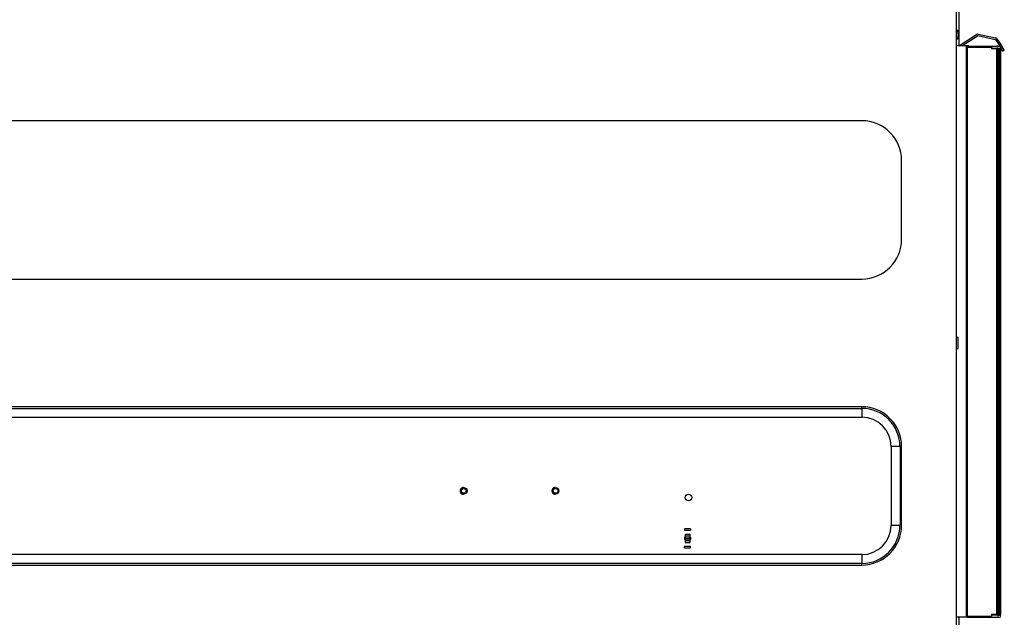
# Model space of a CAD drawing. Units: millimetres. Extents: x 2791 to 13791, y 177 to 8022.
# Drawn here: x 9155 to 9894, y 3930 to 4378 of the extents above; entities that cross this region are included whole.
import ezdxf

# ---------------------------------------------------------------- set-up
doc = ezdxf.new("R2010")
doc.units = ezdxf.units.MM
doc.layers.add('LG-PRODUCT', color=3, linetype='Continuous')

msp = doc.modelspace()

# ---------------------------------------------------------------- linework, layer by layer
at = {"layer": 'LG-PRODUCT'}
for p, q in [((9857.68, 4684.62), (9857.68, 3586.42)), ((9859.68, 4617.11), (9859.68, 4358.5)), ((9859.92, 4358.61), (9859.92, 4617.12)), ((9858.13, 4370.19), (9857.68, 4370.23)), ((9858.13, 4363.44), (9858.13, 4370.19)), ((9859.32, 4368.92), (9859.32, 4368.92)), ((9859.32, 4367.22), (9859.32, 4368.86)), ((9859.32, 4367.22), (9859.32, 4367.22)), ((9859.32, 4364.78), (9859.32, 4366.42)), ((9859.78, 4358.52), (9873.02, 4367.05)), ((9862, 4358.52), (9873.67, 4366.04)), ((9874.05, 4366.11), (9886.99, 4363.31)), ((9874.3, 4367.28), (9887.25, 4364.49)), ((9857.68, 4363.4), (9858.13, 4363.44)), ((9865.12, 4358.52), (9857.68, 4358.52)), ((9859.32, 4364.72), (9859.32, 4364.72)), ((9865.12, 4358.52), (9865.12, 3929.72)), ((9887.31, 4363.1), (9890.09, 4358.77)), ((9888.32, 4363.75), (9891.1, 4359.42)), ((9890.09, 4358.77), (9891.1, 4359.42)), ((9892.8, 4354.57), (9890.09, 4358.77)), ((9893.81, 4355.22), (9891.1, 4359.42)), ((9867.12, 4358.35), (9865.12, 4358.35)), ((9865.12, 4357.52), (9865.92, 4357.52)), ((9865.92, 4358.32), (9888.32, 4358.32)), ((9865.92, 4357.52), (9884.12, 4357.52)), ((9865.92, 4357.52), (9865.92, 3930.52)), ((9865.92, 4357.52), (9865.92, 3930.52)), ((9867.12, 4358.35), (9867.12, 4358.31)), ((9884.12, 4357.52), (9884.12, 4356.32)), ((9884.12, 4356.72), (9888.32, 4356.72)), ((9888.32, 4356.32), (9884.12, 4356.32)), ((9886.12, 4356.72), (9886.12, 4356.32)), ((9886.12, 4356.55), (9890.32, 4356.55)), ((9888.32, 4356.32), (9889.12, 4356.32)), ((9888.32, 3931.72), (9888.32, 4356.32)), ((9888.82, 4358.15), (9890.32, 4358.15)), ((9889.12, 3931.72), (9889.12, 4356.32)), ((9890.32, 4356.15), (9889.12, 4356.15)), ((9890.32, 3931.55), (9890.32, 4356.15)), ((9890.32, 4356.15), (9891.12, 4356.15)), ((9891.12, 3931.55), (9891.12, 4356.15)), ((9893.81, 4355.22), (9892.8, 4354.57)), ((9786.88, 4302.24), (8776.88, 4302.24)), ((9816.78, 4213.35), (9816.78, 4272.35)), ((8776.88, 4183.45), (9786.88, 4183.45)), ((9857.68, 4139.77), (9859.12, 4139.77)), ((9859.12, 4131.27), (9859.12, 4139.77)), ((9857.68, 4131.27), (9859.12, 4131.27)), ((9786.88, 4087.59), (8776.88, 4087.59)), ((8776.88, 4086.36), (9786.88, 4086.36)), ((9786.88, 4086.36), (9786.88, 4087.59)), ((9786.88, 4086.36), (9786.88, 4079.79)), ((8776.88, 4079.79), (9786.88, 4079.79)), ((9815.56, 4057.69), (9808.98, 4057.69)), ((9808.98, 4057.69), (9808.98, 3998.69)), ((9816.78, 4057.69), (9815.56, 4057.69)), ((9815.56, 4057.69), (9815.56, 3998.69)), ((9816.78, 3998.69), (9816.78, 4057.69)), ((9808.98, 3998.69), (9815.56, 3998.69)), ((9816.78, 3998.69), (9815.56, 3998.69)), ((9653.92, 3996.06), (9653.92, 3994.85)), ((9658.32, 3996.06), (9653.92, 3996.06)), ((9653.92, 3994.85), (9658.32, 3994.85)), ((9653.95, 3989.81), (9653.95, 3988.02)), ((9654.37, 3989.81), (9653.95, 3989.81)), ((9654.37, 3992.06), (9657.87, 3992.06)), ((9654.37, 3992.06), (9654.37, 3990.74)), ((9654.37, 3990.74), (9654.37, 3989.3)), ((9654.37, 3990.74), (9657.87, 3990.74)), ((9654.37, 3989.3), (9654.37, 3988.53)), ((9654.37, 3989.3), (9657.87, 3989.3)), ((9657.87, 3992.06), (9657.87, 3990.74)), ((9657.87, 3990.74), (9657.87, 3989.3)), ((9658.29, 3989.81), (9657.87, 3989.81)), ((9657.87, 3989.3), (9657.87, 3988.53)), ((9658.29, 3989.81), (9658.29, 3988.02)), ((9658.32, 3996.06), (9658.32, 3994.85)), ((9653.92, 3982.98), (9658.32, 3982.98)), ((9653.92, 3981.76), (9653.92, 3982.98)), ((9653.92, 3981.76), (9658.32, 3981.76)), ((9654.37, 3988.02), (9653.95, 3988.02)), ((9654.37, 3988.53), (9657.87, 3988.53)), ((9654.37, 3988.53), (9654.37, 3987.09)), ((9654.37, 3987.09), (9657.87, 3987.09)), ((9654.37, 3987.09), (9654.37, 3985.76)), ((9654.37, 3985.76), (9657.87, 3985.76)), ((9657.87, 3988.53), (9657.87, 3987.09)), ((9658.29, 3988.02), (9657.87, 3988.02)), ((9657.87, 3987.09), (9657.87, 3985.76)), ((9658.32, 3981.76), (9658.32, 3982.98)), ((9786.88, 3976.59), (8776.88, 3976.59)), ((9786.88, 3976.59), (9786.88, 3970.02)), ((9786.88, 3970.02), (8776.88, 3970.02)), ((8776.88, 3968.79), (9786.88, 3968.79)), ((9786.88, 3968.79), (9786.88, 3970.02)), ((9865.12, 3930.52), (9865.92, 3930.52)), ((9865.92, 3930.52), (9884.12, 3930.52)), ((9888.32, 3931.72), (9884.12, 3931.72)), ((9884.12, 3931.72), (9884.12, 3930.52)), ((9884.12, 3931.32), (9888.32, 3931.32)), ((9886.12, 3931.55), (9886.12, 3931.32)), ((9890.32, 3931.55), (9886.12, 3931.55)), ((9889.12, 3931.72), (9888.32, 3931.72)), ((9888.82, 3931.15), (9890.32, 3931.15)), ((9891.12, 3931.55), (9890.32, 3931.55)), ((9865.12, 3929.72), (9857.68, 3929.72)), ((9859.68, 3929.72), (9859.68, 3913.73)), ((9867.12, 3929.55), (9859.68, 3929.55)), ((9865.92, 3929.72), (9888.32, 3929.72)), ((9867.12, 3929.72), (9867.12, 3929.55)), ((9867.92, 3929.55), (9890.32, 3929.55))]:
    msp.add_line(p, q, dxfattribs=at)
for points in [[(9859.32, 4368.92), (9859.32, 4368.92), (9859.32, 4368.92), (9859.32, 4368.91), (9859.32, 4368.91), (9859.32, 4368.91), (9859.32, 4368.91), (9859.32, 4368.91), (9859.32, 4368.91), (9859.32, 4368.91), (9859.32, 4368.91), (9859.32, 4368.91), (9859.32, 4368.9), (9859.32, 4368.9), (9859.32, 4368.9), (9859.32, 4368.9), (9859.32, 4368.9), (9859.32, 4368.9), (9859.32, 4368.9), (9859.32, 4368.9), (9859.32, 4368.89), (9859.32, 4368.89), (9859.32, 4368.89), (9859.32, 4368.89), (9859.32, 4368.89), (9859.32, 4368.89), (9859.32, 4368.89), (9859.32, 4368.89), (9859.32, 4368.89), (9859.32, 4368.88), (9859.32, 4368.88), (9859.32, 4368.88), (9859.32, 4368.88), (9859.32, 4368.88), (9859.32, 4368.88), (9859.32, 4368.88), (9859.32, 4368.88), (9859.32, 4368.88), (9859.32, 4368.87), (9859.32, 4368.87), (9859.32, 4368.87), (9859.32, 4368.87), (9859.32, 4368.87), (9859.32, 4368.87), (9859.32, 4368.87), (9859.32, 4368.87), (9859.32, 4368.86), (9859.32, 4368.86), (9859.32, 4368.86), (9859.32, 4368.86), (9859.32, 4368.86)], [(9859.32, 4367.22), (9859.32, 4367.2), (9859.32, 4367.19), (9859.32, 4367.17), (9859.32, 4367.15), (9859.32, 4367.14), (9859.32, 4367.12), (9859.32, 4367.11), (9859.32, 4367.09), (9859.32, 4367.07), (9859.32, 4367.06), (9859.32, 4367.04), (9859.32, 4367.03), (9859.32, 4367.01), (9859.32, 4366.99), (9859.32, 4366.98), (9859.32, 4366.96), (9859.32, 4366.95), (9859.32, 4366.93), (9859.32, 4366.91), (9859.32, 4366.9), (9859.32, 4366.88), (9859.32, 4366.86), (9859.32, 4366.85), (9859.32, 4366.83), (9859.32, 4366.82), (9859.32, 4366.8), (9859.32, 4366.78), (9859.32, 4366.77), (9859.32, 4366.75), (9859.32, 4366.74), (9859.32, 4366.72), (9859.32, 4366.7), (9859.32, 4366.69), (9859.32, 4366.67), (9859.32, 4366.66), (9859.32, 4366.64), (9859.32, 4366.63), (9859.32, 4366.61), (9859.32, 4366.59), (9859.32, 4366.58), (9859.32, 4366.56), (9859.32, 4366.55), (9859.32, 4366.53), (9859.32, 4366.51), (9859.32, 4366.5), (9859.32, 4366.48), (9859.32, 4366.47), (9859.32, 4366.45), (9859.32, 4366.43), (9859.32, 4366.42)], [(9859.32, 4366.42), (9859.32, 4366.42), (9859.32, 4366.42), (9859.32, 4366.42), (9859.32, 4366.42), (9859.32, 4366.42), (9859.32, 4366.42), (9859.32, 4366.42), (9859.32, 4366.42), (9859.32, 4366.42), (9859.32, 4366.42), (9859.32, 4366.42), (9859.32, 4366.42), (9859.32, 4366.42), (9859.32, 4366.42), (9859.32, 4366.42), (9859.32, 4366.42), (9859.32, 4366.42), (9859.32, 4366.42), (9859.32, 4366.42), (9859.32, 4366.42), (9859.32, 4366.42), (9859.32, 4366.42), (9859.32, 4366.42), (9859.32, 4366.42), (9859.32, 4366.42), (9859.32, 4366.42), (9859.32, 4366.42), (9859.32, 4366.42), (9859.32, 4366.42), (9859.32, 4366.42), (9859.32, 4366.42), (9859.32, 4366.42), (9859.32, 4366.42), (9859.32, 4366.42), (9859.32, 4366.42), (9859.32, 4366.42), (9859.32, 4366.42), (9859.32, 4366.42), (9859.32, 4366.42), (9859.32, 4366.42), (9859.32, 4366.42), (9859.32, 4366.42), (9859.32, 4366.42), (9859.32, 4366.42), (9859.32, 4366.42), (9859.32, 4366.42), (9859.32, 4366.42), (9859.32, 4366.42), (9859.32, 4366.42), (9859.32, 4366.42)], [(9859.32, 4364.78), (9859.32, 4364.77), (9859.32, 4364.77), (9859.32, 4364.77), (9859.32, 4364.77), (9859.32, 4364.77), (9859.32, 4364.77), (9859.32, 4364.77), (9859.32, 4364.77), (9859.32, 4364.77), (9859.32, 4364.76), (9859.32, 4364.76), (9859.32, 4364.76), (9859.32, 4364.76), (9859.32, 4364.76), (9859.32, 4364.76), (9859.32, 4364.76), (9859.32, 4364.76), (9859.32, 4364.75), (9859.32, 4364.75), (9859.32, 4364.75), (9859.32, 4364.75), (9859.32, 4364.75), (9859.32, 4364.75), (9859.32, 4364.75), (9859.32, 4364.75), (9859.32, 4364.75), (9859.32, 4364.74), (9859.32, 4364.74), (9859.32, 4364.74), (9859.32, 4364.74), (9859.32, 4364.74), (9859.32, 4364.74), (9859.32, 4364.74), (9859.32, 4364.74), (9859.32, 4364.74), (9859.32, 4364.73), (9859.32, 4364.73), (9859.32, 4364.73), (9859.32, 4364.73), (9859.32, 4364.73), (9859.32, 4364.73), (9859.32, 4364.73), (9859.32, 4364.73), (9859.32, 4364.72), (9859.32, 4364.72), (9859.32, 4364.72), (9859.32, 4364.72), (9859.32, 4364.72), (9859.32, 4364.72), (9859.32, 4364.72)]]:
    msp.add_lwpolyline(points, dxfattribs=at)
for centre, radius in [((9488.22, 4024.42), 2.5), ((9488.22, 4024.42), 1.75), ((9557.12, 4024.42), 2.5), ((9557.12, 4024.42), 1.75), ((9656.88, 4019.42), 2.5)]:
    msp.add_circle(centre, radius, dxfattribs=at)
for centre, radius, start, end in [((9858.02, 4368.9), 1.3, 0, 85), ((9873.94, 4365.62), 1.7, 77.8, 122.8), ((9873.94, 4365.62), 0.5, 77.8, 122.8), ((9858.02, 4364.74), 1.3, 275, 0), ((9886.89, 4362.82), 0.5, 32.8, 77.8), ((9886.89, 4362.82), 1.7, 32.8, 77.8), ((9865.92, 4357.52), 0.8, 90, 180), ((9888.32, 4357.52), 0.8, 270, 90), ((9890.32, 4357.35), 0.8, 76.31992, 90), ((9890.32, 4357.35), 0.8, 270, 349.2816), ((9786.88, 4272.35), 29.9, 0, 90), ((9786.88, 4213.35), 29.9, 270, 0), ((9786.88, 4057.69), 29.9, 0, 90), ((9786.88, 4057.69), 28.67, 0, 90), ((9786.88, 4057.69), 22.1, 0, 90), ((9487.98, 4024.42), 2.5, 85.98385, 270.35457), ((9556.88, 4024.42), 2.5, 87.26636, 272.73394), ((9786.88, 3998.69), 22.1, 270, 0), ((9786.88, 3998.69), 28.67, 270, 0), ((9786.88, 3998.69), 29.9, 270, 0), ((9865.92, 3930.52), 0.8, 180, 270), ((9888.32, 3930.52), 0.8, 270, 90), ((9890.32, 3930.35), 0.8, 270, 90), ((9867.92, 3930.35), 0.8, 231.76796, 270)]:
    msp.add_arc(centre, radius, start, end, dxfattribs=at)

doc.saveas('drawing.dxf')
